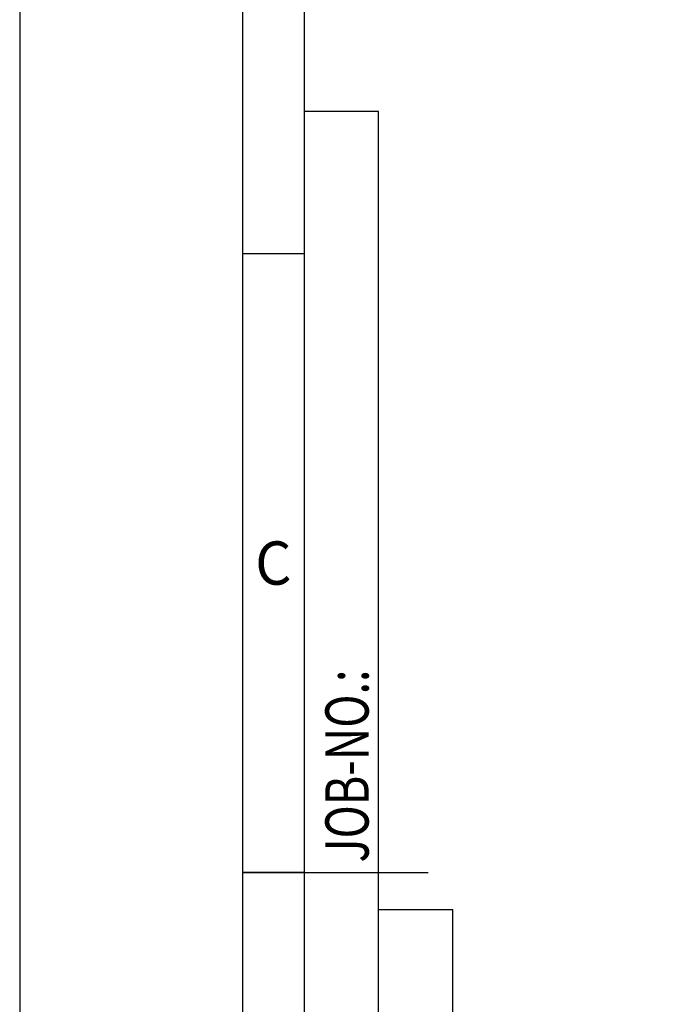
# Model space of a CAD drawing. Extents: x -2598 to 420, y -12428 to 297.
# Drawn here: x 0 to 52, y 138 to 217 of the extents above; entities that cross this region are included whole.
import ezdxf
from ezdxf.enums import TextEntityAlignment as Align

# ---------------------------------------------------------------- set-up
doc = ezdxf.new("R2010")
doc.units = 0
doc.layers.get('0').update_dxf_attribs({"linetype": 'CONTINUOUS'})
doc.layers.add('AM_0', color=7, linetype='CONTINUOUS')
doc.layers.add('AM_BOR', color=7, linetype='CONTINUOUS')
doc.styles.add('MAPAL_BOR', font='ISOCP.SHX', dxfattribs={"width": 0.9})
doc.styles.get("Standard").update_dxf_attribs({"font": 'ISOCP.SHX'})

# ---------------------------------------------------------------- blocks, each defined once
blk = doc.blocks.new('MAP_PROJECTDATA_EN')
at = {"color": 1}
for p, q in [((6, 200), (0, 200)), ((6, 83.5), (6, 200)), ((0, 138.5), (6, 138.5)), ((6, 135.5), (12, 135.5)), ((12, 0), (12, 135.5))]:
    blk.add_line(p, q, dxfattribs=at)
at = {"color": 2, "style": 'MAPAL_BOR', "width": 0.9}
blk.add_text('JOB-NO.:', height=3.5, rotation=90, dxfattribs=at).set_placement((5.2, 139.3), (5.2, 154.893), align=Align.FIT)
for tag, p in [('JOB_NO', (5.2, 155.693)), ('PROJECT_NO', (5.2, 110.143)), ('SKETCH', (11.2, 85.078)), ('SIMILAR', (11.2, 16.878))]:
    blk.add_attdef(tag, p, '', height=3.5, rotation=90, dxfattribs=at)
blk = doc.blocks.new('A3')
at = {"layer": 'AM_BOR', "color": 1}
for p, q in [((23, 198.5), (18, 198.5)), ((23, 148.5), (18, 148.5))]:
    blk.add_line(p, q, dxfattribs=at)
at = {"layer": 'AM_BOR', "color": 7}
blk.add_line((18, 148.5), (33, 148.5), dxfattribs=at)
at = {"layer": 'AM_BOR', "color": 1}
for points in [[(0, 0), (420, 0), (420, 297), (0, 297)], [(410, 287), (23, 287), (23, 10), (410, 10)]]:
    blk.add_lwpolyline(points, close=True, dxfattribs=at)
at = {"layer": 'AM_BOR', "color": 7}
blk.add_lwpolyline([(18, 292), (18, 5), (415, 5), (415, 292)], close=True, dxfattribs=at)
at = {"layer": 'AM_BOR', "color": 2, "width": 0.964286}
blk.add_text('C', height=3.5, dxfattribs=at).set_placement((20.5, 173.5), align=Align.MIDDLE_CENTER)

msp = doc.modelspace()

# ---------------------------------------------------------------- block references
msp.add_blockref('A3', (0, 0))
at = {"layer": 'AM_0'}
msp.add_blockref('MAP_PROJECTDATA_EN', (23, 10), dxfattribs=at)

doc.saveas('drawing.dxf')
